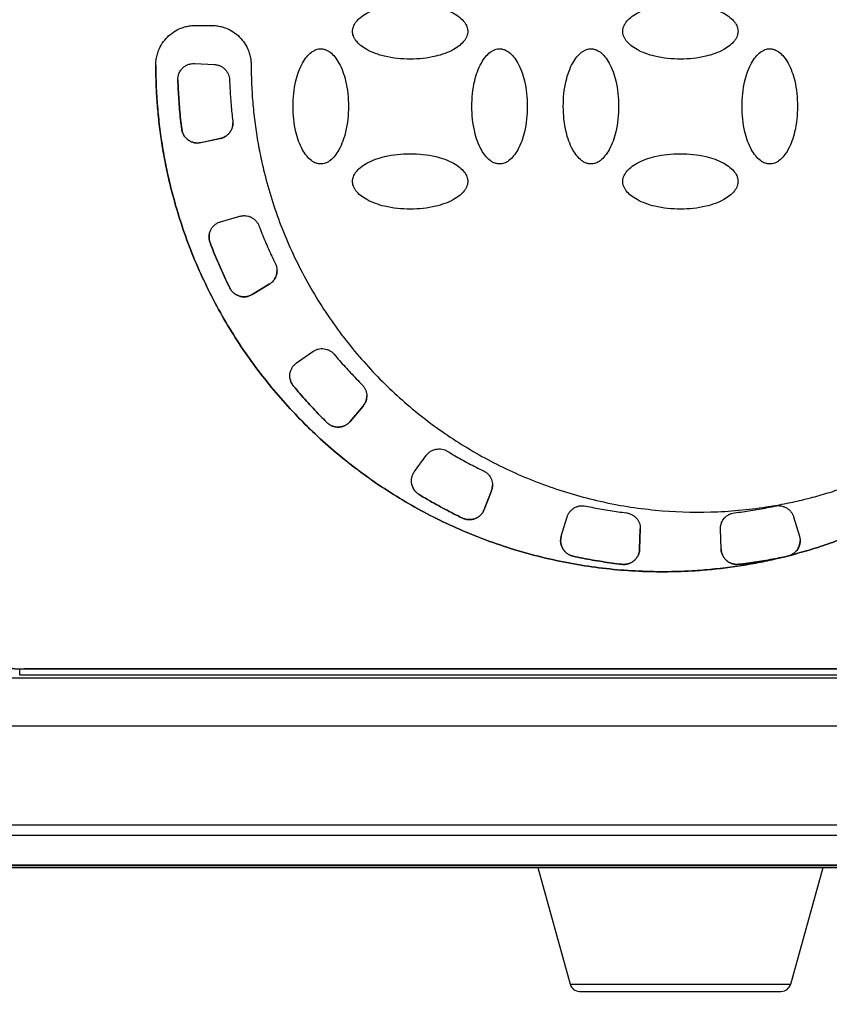
# Model space of a CAD drawing. Units: millimetres. Extents: x 17332 to 19945, y -733 to 1907.
# Drawn here: x 17604 to 17645, y 1098 to 1148 of the extents above; entities that cross this region are included whole.
import ezdxf

# ---------------------------------------------------------------- set-up
doc = ezdxf.new("R2010")
doc.units = ezdxf.units.MM
doc.layers.add('Dimensions', color=1, linetype='Continuous')
doc.styles.get("Standard").update_dxf_attribs({"font": 'arial.ttf'})
doc.dimstyles.get("Standard").update_dxf_attribs({"dimtxt": 0.18, "dimasz": 40, "dimexe": 0.18, "dimexo": 0.0625, "dimgap": 0.09, "dimtad": 0, "dimdec": 0, "dimzin": 0, "dimdsep": 46, "dimtxsty": 'Standard', "dimblk": 'ARCHTICK', "dimcen": 0.09, "dimadec": 0, "dimazin": 0, "dimtfac": 1, "dimtdec": 4, "dimtofl": 0, "dimtmove": 0, "dimatfit": 3, "dimfxl": 1, "dimtolj": 1, "dimtzin": 0, "dimarcsym": 0})

# ---------------------------------------------------------------- blocks, each defined once
blk = doc.blocks.new('_ArchTick')
at = {"color": 0, "linetype": 'ByBlock', "const_width": 0.15}
blk.add_lwpolyline([(-0.5, -0.5), (0.5, 0.5)], dxfattribs=at)
blk = doc.blocks.new('*D517')
at = {"layer": 'Defpoints', "color": 0}
for p in [(17354.074, 1761.539), (17484.71, 1761.539), (18150.173, 901.929)]:
    blk.add_point(p, dxfattribs=at)
at = {"layer": 'Dimensions', "color": 0, "lineweight": -2}
for p, q in [((17484.647, 1761.539), (17353.894, 1761.539)), ((17354.074, 1761.539), (17354.074, 1331.948)), ((17354.074, 901.929), (17354.074, 1287.688)), ((18150.11, 901.929), (17353.894, 901.929))]:
    blk.add_line(p, q, dxfattribs=at)
at = {"layer": 'Dimensions', "color": 0, "lineweight": -2, "xscale": 40, "yscale": 40, "zscale": 40}
for p, rotation in [((17354.074, 1761.539), 90), ((17354.074, 901.929), 270)]:
    blk.add_blockref('_ArchTick', p, dxfattribs=dict(at, rotation=rotation))
at = {"layer": 'Dimensions', "color": 0, "insert": (17354.074, 1309.818), "char_height": 20, "attachment_point": 5, "rotation": 90}
blk.add_mtext('\\A1;860', dxfattribs=at)

msp = doc.modelspace()

# ---------------------------------------------------------------- linework, layer by layer
at = {"color": 7, "linetype": 'Continuous', "lineweight": 25}
for p, q in [((17613.273, 1147.352), (17614.073, 1147.352)), ((17613.225, 1145.432), (17614.228, 1145.379)), ((17612.384, 1144.61), (17612.384, 1144.617)), ((17612.579, 1142.13), (17612.579, 1142.13)), ((17614.52, 1141.658), (17613.539, 1141.449)), ((17613.539, 1141.45), (17614.52, 1141.658)), ((17613.539, 1141.45), (17613.539, 1141.449)), ((17614.52, 1141.658), (17614.52, 1141.658)), ((17614.531, 1137.468), (17615.496, 1137.745)), ((17614.003, 1136.417), (17614.003, 1136.417)), ((17614.995, 1134.136), (17614.995, 1134.136)), ((17616.985, 1134.322), (17616.124, 1133.805)), ((17616.124, 1133.805), (17616.985, 1134.322)), ((17616.985, 1134.322), (17616.985, 1134.322)), ((17616.124, 1133.805), (17616.124, 1133.805)), ((17618.359, 1130.364), (17619.181, 1130.939)), ((17618.202, 1129.198), (17618.202, 1129.198)), ((17621.058, 1127.419), (17621.703, 1128.188)), ((17621.703, 1128.187), (17621.058, 1127.419)), ((17621.703, 1128.188), (17621.703, 1128.187)), ((17619.883, 1127.364), (17619.883, 1127.364)), ((17621.058, 1127.419), (17621.058, 1127.419)), ((17624.291, 1124.893), (17624.881, 1125.705)), ((17624.522, 1123.74), (17624.522, 1123.739)), ((17627.802, 1122.987), (17628.162, 1123.924)), ((17628.162, 1123.923), (17627.802, 1122.987)), ((17628.162, 1123.924), (17628.162, 1123.923)), ((17626.708, 1122.553), (17626.708, 1122.552)), ((17627.802, 1122.987), (17627.802, 1122.987)), ((17631.681, 1121.651), (17631.975, 1122.61)), ((17643.371, 1122.61), (17643.665, 1121.651)), ((17635.657, 1122.022), (17635.621, 1120.991)), ((17635.621, 1120.992), (17635.657, 1122.004)), ((17639.724, 1120.991), (17639.689, 1122.004)), ((17639.689, 1122.004), (17639.689, 1122.004)), ((17639.724, 1120.992), (17639.689, 1122.004)), ((17632.276, 1120.636), (17632.276, 1120.635)), ((17635.621, 1120.992), (17635.621, 1120.991)), ((17639.724, 1120.991), (17639.724, 1120.992)), ((17643.07, 1120.635), (17642.867, 1120.592)), ((17642.867, 1120.592), (17642.867, 1120.592)), ((17643.07, 1120.636), (17643.07, 1120.635)), ((17643.205, 1120.677), (17643.205, 1120.677)), ((17634.729, 1120.225), (17634.729, 1120.225)), ((17640.617, 1120.225), (17640.617, 1120.225)), ((17604.423, 1114.963), (17604.498, 1114.963)), ((17604.423, 1114.963), (17604.423, 1114.952)), ((17604.423, 1114.649), (17604.423, 1114.952)), ((17670.923, 1114.952), (17604.423, 1114.952)), ((17670.923, 1114.649), (17604.423, 1114.649)), ((17670.673, 1114.96), (17604.673, 1114.96)), ((17691.815, 1114.498), (17583.53, 1114.498)), ((17691.815, 1112.071), (17583.53, 1112.071)), ((17743.544, 1107.101), (17568.881, 1107.101)), ((17742.591, 1106.575), (17569.815, 1106.575)), ((17569.593, 1104.972), (17742.753, 1104.972)), ((17742.673, 1105.05), (17569.675, 1105.05)), ((17742.591, 1105.075), (17569.815, 1105.075)), ((17630.494, 1104.972), (17632.121, 1099.095)), ((17643.224, 1099.095), (17644.852, 1104.972))]:
    msp.add_line(p, q, dxfattribs=at)
at = {"color": 8, "linetype": 'Continuous', "lineweight": 25}
msp.add_line((17632.121, 1099.095), (17643.224, 1099.095), dxfattribs=at)
at = {"color": 7, "linetype": 'Continuous', "lineweight": 25}
for centre, radius, start, end in [((17604.423, 1119.947), 4.995, 180.0014, 270.001), ((17632.603, 1099.229), 0.5, 195.4786, 270), ((17642.743, 1099.229), 0.5, 270, 344.5214)]:
    msp.add_arc(centre, radius, start, end, dxfattribs=at)
for points, knots in [([(17621.173, 1147.052), (17621.174, 1147.076), (17621.175, 1147.127), (17621.189, 1147.204), (17621.218, 1147.298), (17621.268, 1147.408), (17621.379, 1147.576), (17621.583, 1147.777), (17622.051, 1148.08), (17622.887, 1148.373), (17624.071, 1148.485), (17625.255, 1148.374), (17626.096, 1148.08), (17626.563, 1147.777), (17626.767, 1147.577), (17626.878, 1147.408), (17626.933, 1147.286), (17626.968, 1147.167), (17626.971, 1147.089), (17626.973, 1147.052)], [0, 0, 0, 0, 0.010645, 0.02185, 0.033778, 0.053216, 0.0738, 0.120894, 0.175806, 0.313623, 0.499099, 0.686601, 0.824332, 0.879113, 0.926265, 0.946749, 0.966254, 0.983809, 1, 1, 1, 1]), ([(17634.773, 1147.052), (17634.774, 1147.076), (17634.775, 1147.127), (17634.789, 1147.204), (17634.818, 1147.298), (17634.868, 1147.408), (17634.979, 1147.576), (17635.183, 1147.777), (17635.651, 1148.08), (17636.487, 1148.373), (17637.671, 1148.485), (17638.855, 1148.374), (17639.696, 1148.08), (17640.163, 1147.777), (17640.367, 1147.577), (17640.478, 1147.408), (17640.533, 1147.286), (17640.568, 1147.167), (17640.571, 1147.089), (17640.573, 1147.052)], [0, 0, 0, 0, 0.010645, 0.02185, 0.033778, 0.053216, 0.0738, 0.120894, 0.175806, 0.313623, 0.499099, 0.686601, 0.824332, 0.879113, 0.926265, 0.946749, 0.966254, 0.983809, 1, 1, 1, 1]), ([(17611.273, 1145.352), (17611.274, 1145.394), (17611.275, 1145.478), (17611.287, 1145.603), (17611.307, 1145.726), (17611.334, 1145.849), (17611.369, 1145.969), (17611.444, 1146.176), (17611.589, 1146.458), (17611.849, 1146.775), (17612.167, 1147.035), (17612.485, 1147.2), (17612.774, 1147.294), (17613.022, 1147.343), (17613.189, 1147.349), (17613.273, 1147.352)], [0, 0, 0, 0, 0.040276, 0.080243, 0.120058, 0.159883, 0.199877, 0.240199, 0.370043, 0.500057, 0.629901, 0.759916, 0.840121, 0.919721, 1, 1, 1, 1]), ([(17614.073, 1147.352), (17614.115, 1147.351), (17614.199, 1147.349), (17614.324, 1147.337), (17614.448, 1147.318), (17614.57, 1147.29), (17614.691, 1147.255), (17614.898, 1147.181), (17615.179, 1147.036), (17615.497, 1146.775), (17615.757, 1146.458), (17615.921, 1146.139), (17616.015, 1145.85), (17616.064, 1145.603), (17616.07, 1145.436), (17616.073, 1145.352)], [0, 0, 0, 0, 0.040276, 0.080243, 0.120058, 0.159883, 0.199877, 0.240199, 0.370043, 0.500057, 0.629901, 0.759916, 0.840121, 0.919721, 1, 1, 1, 1]), ([(17626.973, 1147.052), (17626.972, 1147.027), (17626.971, 1146.976), (17626.956, 1146.899), (17626.928, 1146.805), (17626.878, 1146.695), (17626.767, 1146.527), (17626.563, 1146.326), (17626.095, 1146.023), (17625.259, 1145.73), (17624.075, 1145.618), (17622.891, 1145.729), (17622.05, 1146.023), (17621.583, 1146.326), (17621.379, 1146.527), (17621.268, 1146.695), (17621.213, 1146.817), (17621.178, 1146.936), (17621.175, 1147.014), (17621.173, 1147.052)], [0, 0, 0, 0, 0.0106454, 0.0218504, 0.0337777, 0.0532156, 0.0738, 0.120894, 0.1758058, 0.3136225, 0.4990988, 0.6866013, 0.8243325, 0.8791125, 0.9262654, 0.9467488, 0.966254, 0.9838087, 1, 1, 1, 1]), ([(17640.573, 1147.052), (17640.572, 1147.027), (17640.571, 1146.976), (17640.556, 1146.899), (17640.528, 1146.805), (17640.478, 1146.695), (17640.367, 1146.527), (17640.163, 1146.326), (17639.695, 1146.023), (17638.859, 1145.73), (17637.675, 1145.618), (17636.491, 1145.729), (17635.65, 1146.023), (17635.183, 1146.326), (17634.979, 1146.527), (17634.868, 1146.695), (17634.813, 1146.817), (17634.778, 1146.936), (17634.775, 1147.014), (17634.773, 1147.052)], [0, 0, 0, 0, 0.010645, 0.02185, 0.033778, 0.053216, 0.0738, 0.120894, 0.175806, 0.313623, 0.499099, 0.686601, 0.824332, 0.879113, 0.926265, 0.946749, 0.966254, 0.983809, 1, 1, 1, 1]), ([(17619.573, 1140.376), (17619.548, 1140.376), (17619.498, 1140.378), (17619.421, 1140.392), (17619.326, 1140.421), (17619.217, 1140.471), (17619.048, 1140.582), (17618.847, 1140.786), (17618.544, 1141.253), (17618.252, 1142.09), (17618.14, 1143.274), (17618.25, 1144.458), (17618.545, 1145.299), (17618.847, 1145.766), (17619.048, 1145.969), (17619.217, 1146.081), (17619.338, 1146.136), (17619.457, 1146.17), (17619.535, 1146.174), (17619.573, 1146.176)], [0, 0, 0, 0, 0.010645, 0.02185, 0.033778, 0.053216, 0.0738, 0.120894, 0.175806, 0.313623, 0.499099, 0.686601, 0.824332, 0.879113, 0.926265, 0.946749, 0.966254, 0.983809, 1, 1, 1, 1]), ([(17619.573, 1146.176), (17619.598, 1146.175), (17619.648, 1146.174), (17619.725, 1146.159), (17619.82, 1146.131), (17619.929, 1146.081), (17620.098, 1145.969), (17620.299, 1145.765), (17620.601, 1145.298), (17620.894, 1144.461), (17621.006, 1143.277), (17620.895, 1142.093), (17620.601, 1141.253), (17620.299, 1140.786), (17620.098, 1140.582), (17619.929, 1140.471), (17619.808, 1140.416), (17619.689, 1140.381), (17619.61, 1140.378), (17619.573, 1140.376)], [0, 0, 0, 0, 0.010645, 0.02185, 0.033778, 0.053216, 0.0738, 0.120894, 0.175806, 0.313623, 0.499099, 0.686601, 0.824332, 0.879113, 0.926265, 0.946749, 0.966254, 0.983809, 1, 1, 1, 1]), ([(17628.573, 1140.376), (17628.548, 1140.376), (17628.498, 1140.378), (17628.421, 1140.392), (17628.326, 1140.421), (17628.217, 1140.471), (17628.048, 1140.582), (17627.847, 1140.786), (17627.544, 1141.253), (17627.252, 1142.09), (17627.14, 1143.274), (17627.25, 1144.458), (17627.545, 1145.299), (17627.847, 1145.766), (17628.048, 1145.969), (17628.217, 1146.081), (17628.338, 1146.136), (17628.457, 1146.17), (17628.535, 1146.174), (17628.573, 1146.176)], [0, 0, 0, 0, 0.010645, 0.02185, 0.033778, 0.053216, 0.0738, 0.120894, 0.175806, 0.313623, 0.499099, 0.686601, 0.824332, 0.879113, 0.926265, 0.946749, 0.966254, 0.983809, 1, 1, 1, 1]), ([(17628.573, 1146.176), (17628.598, 1146.175), (17628.648, 1146.174), (17628.725, 1146.159), (17628.82, 1146.131), (17628.929, 1146.081), (17629.098, 1145.969), (17629.299, 1145.765), (17629.601, 1145.298), (17629.894, 1144.461), (17630.006, 1143.277), (17629.895, 1142.093), (17629.601, 1141.253), (17629.299, 1140.786), (17629.098, 1140.582), (17628.929, 1140.471), (17628.808, 1140.416), (17628.689, 1140.381), (17628.61, 1140.378), (17628.573, 1140.376)], [0, 0, 0, 0, 0.0106454, 0.0218504, 0.0337777, 0.0532156, 0.0738, 0.120894, 0.1758058, 0.3136225, 0.4990988, 0.6866013, 0.8243325, 0.8791125, 0.9262654, 0.9467488, 0.966254, 0.9838087, 1, 1, 1, 1]), ([(17633.173, 1140.376), (17633.148, 1140.376), (17633.098, 1140.378), (17633.021, 1140.392), (17632.926, 1140.421), (17632.817, 1140.471), (17632.648, 1140.582), (17632.447, 1140.786), (17632.144, 1141.253), (17631.852, 1142.09), (17631.74, 1143.274), (17631.85, 1144.458), (17632.145, 1145.299), (17632.447, 1145.766), (17632.648, 1145.969), (17632.817, 1146.081), (17632.938, 1146.136), (17633.057, 1146.17), (17633.135, 1146.174), (17633.173, 1146.176)], [0, 0, 0, 0, 0.010645, 0.02185, 0.033778, 0.053216, 0.0738, 0.120894, 0.175806, 0.313623, 0.499099, 0.686601, 0.824332, 0.879113, 0.926265, 0.946749, 0.966254, 0.983809, 1, 1, 1, 1]), ([(17633.173, 1146.176), (17633.198, 1146.175), (17633.248, 1146.174), (17633.325, 1146.159), (17633.42, 1146.131), (17633.529, 1146.081), (17633.698, 1145.969), (17633.899, 1145.765), (17634.201, 1145.298), (17634.494, 1144.461), (17634.606, 1143.277), (17634.495, 1142.093), (17634.201, 1141.253), (17633.899, 1140.786), (17633.698, 1140.582), (17633.529, 1140.471), (17633.408, 1140.416), (17633.289, 1140.381), (17633.21, 1140.378), (17633.173, 1140.376)], [0, 0, 0, 0, 0.010645, 0.02185, 0.033778, 0.053216, 0.0738, 0.120894, 0.175806, 0.313623, 0.499099, 0.686601, 0.824332, 0.879113, 0.926265, 0.946749, 0.966254, 0.983809, 1, 1, 1, 1]), ([(17642.173, 1140.376), (17642.148, 1140.376), (17642.098, 1140.378), (17642.021, 1140.392), (17641.926, 1140.421), (17641.817, 1140.471), (17641.648, 1140.582), (17641.447, 1140.786), (17641.144, 1141.253), (17640.852, 1142.09), (17640.74, 1143.274), (17640.85, 1144.458), (17641.145, 1145.299), (17641.447, 1145.766), (17641.648, 1145.969), (17641.817, 1146.081), (17641.938, 1146.136), (17642.057, 1146.17), (17642.135, 1146.174), (17642.173, 1146.176)], [0, 0, 0, 0, 0.010645, 0.02185, 0.033778, 0.053216, 0.0738, 0.120894, 0.175806, 0.313623, 0.499099, 0.686601, 0.824332, 0.879113, 0.926265, 0.946749, 0.966254, 0.983809, 1, 1, 1, 1]), ([(17642.173, 1146.176), (17642.198, 1146.175), (17642.248, 1146.174), (17642.325, 1146.159), (17642.42, 1146.131), (17642.529, 1146.081), (17642.698, 1145.969), (17642.899, 1145.765), (17643.201, 1145.298), (17643.494, 1144.461), (17643.606, 1143.277), (17643.495, 1142.093), (17643.201, 1141.253), (17642.899, 1140.786), (17642.698, 1140.582), (17642.529, 1140.471), (17642.408, 1140.416), (17642.289, 1140.381), (17642.21, 1140.378), (17642.173, 1140.376)], [0, 0, 0, 0, 0.010645, 0.02185, 0.033778, 0.053216, 0.0738, 0.120894, 0.175806, 0.313623, 0.499099, 0.686601, 0.824332, 0.879113, 0.926265, 0.946749, 0.966254, 0.983809, 1, 1, 1, 1]), ([(17642.867, 1120.592), (17642.699, 1120.551), (17642.362, 1120.47), (17641.855, 1120.362), (17641.346, 1120.264), (17640.836, 1120.176), (17640.324, 1120.099), (17639.811, 1120.032), (17639.297, 1119.976), (17638.781, 1119.93), (17638.264, 1119.894), (17637.745, 1119.869), (17636.425, 1119.833), (17634.298, 1119.916), (17631.403, 1120.368), (17628.578, 1121.145), (17625.884, 1122.234), (17623.352, 1123.606), (17621.011, 1125.24), (17618.865, 1127.123), (17616.927, 1129.254), (17615.226, 1131.609), (17613.795, 1134.166), (17612.664, 1136.87), (17612.036, 1139.053), (17611.708, 1140.628), (17611.549, 1141.565), (17611.426, 1142.506), (17611.338, 1143.451), (17611.283, 1144.4), (17611.276, 1145.034), (17611.273, 1145.352)], [0, 0, 0, 0, 0.011254, 0.022488, 0.033706, 0.044912, 0.056111, 0.067308, 0.078508, 0.089715, 0.100934, 0.112169, 0.123425, 0.186723, 0.250032, 0.31333, 0.37664, 0.438315, 0.500002, 0.561678, 0.623365, 0.686663, 0.749973, 0.813271, 0.87658, 0.897196, 0.917756, 0.938287, 0.958819, 0.979381, 1, 1, 1, 1]), ([(17611.273, 1145.352), (17611.274, 1145.179), (17611.276, 1144.833), (17611.292, 1144.314), (17611.318, 1143.796), (17611.355, 1143.28), (17611.402, 1142.765), (17611.46, 1142.251), (17611.528, 1141.738), (17611.607, 1141.226), (17611.696, 1140.715), (17611.796, 1140.206), (17612.076, 1138.915), (17612.664, 1136.87), (17613.795, 1134.167), (17615.226, 1131.609), (17616.927, 1129.254), (17618.865, 1127.124), (17621.011, 1125.241), (17623.352, 1123.607), (17625.884, 1122.235), (17628.578, 1121.145), (17631.403, 1120.368), (17634.298, 1119.916), (17636.569, 1119.827), (17638.177, 1119.886), (17639.125, 1119.955), (17640.068, 1120.06), (17641.006, 1120.201), (17641.941, 1120.374), (17642.558, 1120.519), (17642.867, 1120.592)], [0, 0, 0, 0, 0.011254, 0.022488, 0.033706, 0.044912, 0.056111, 0.067308, 0.078508, 0.089715, 0.100934, 0.112169, 0.123425, 0.186723, 0.250032, 0.31333, 0.37664, 0.438315, 0.500002, 0.561678, 0.623365, 0.686663, 0.749973, 0.813271, 0.87658, 0.897196, 0.917756, 0.938287, 0.958819, 0.979381, 1, 1, 1, 1]), ([(17612.384, 1144.617), (17612.384, 1144.648), (17612.386, 1144.707), (17612.399, 1144.794), (17612.429, 1144.912), (17612.495, 1145.057), (17612.612, 1145.202), (17612.749, 1145.311), (17612.897, 1145.385), (17613.058, 1145.431), (17613.169, 1145.431), (17613.225, 1145.432)], [0, 0, 0, 0, 0.069656, 0.136012, 0.199769, 0.347694, 0.497, 0.620582, 0.746219, 0.87253, 1, 1, 1, 1]), ([(17614.227, 1145.379), (17614.251, 1145.377), (17614.299, 1145.374), (17614.369, 1145.36), (17614.438, 1145.34), (17614.531, 1145.305), (17614.642, 1145.244), (17614.76, 1145.144), (17614.858, 1145.024), (17614.928, 1144.89), (17614.973, 1144.75), (17614.981, 1144.654), (17614.985, 1144.607)], [0, 0, 0, 0, 0.060478, 0.120525, 0.180629, 0.241277, 0.370475, 0.500117, 0.629315, 0.758957, 0.879366, 1, 1, 1, 1]), ([(17616.073, 1145.352), (17616.074, 1145.186), (17616.076, 1144.855), (17616.093, 1144.36), (17616.12, 1143.866), (17616.158, 1143.373), (17616.206, 1142.882), (17616.266, 1142.392), (17616.336, 1141.903), (17616.418, 1141.415), (17616.51, 1140.929), (17616.613, 1140.444), (17616.902, 1139.213), (17617.513, 1137.265), (17618.684, 1134.709), (17620.161, 1132.316), (17621.909, 1130.151), (17623.886, 1128.233), (17626.06, 1126.587), (17628.415, 1125.213), (17630.946, 1124.125), (17633.617, 1123.344), (17636.394, 1122.9), (17639.204, 1122.801), (17641.374, 1123), (17642.891, 1123.264), (17643.778, 1123.456), (17644.655, 1123.683), (17645.522, 1123.946), (17646.38, 1124.242), (17646.942, 1124.468), (17647.223, 1124.582)], [0, 0, 0, 0, 0.011235, 0.022445, 0.033637, 0.044815, 0.055985, 0.067152, 0.078323, 0.089502, 0.100694, 0.111906, 0.123143, 0.186584, 0.250038, 0.313479, 0.376933, 0.438462, 0.500003, 0.561532, 0.623073, 0.686515, 0.749968, 0.81341, 0.876863, 0.89744, 0.917951, 0.938429, 0.958907, 0.97942, 1, 1, 1, 1]), ([(17612.579, 1142.13), (17612.559, 1142.295), (17612.518, 1142.625), (17612.47, 1143.122), (17612.431, 1143.62), (17612.401, 1144.118), (17612.39, 1144.451), (17612.384, 1144.617)], [0, 0, 0, 0, 0.200078, 0.400039, 0.599961, 0.799922, 1, 1, 1, 1]), ([(17612.384, 1144.61), (17612.39, 1144.444), (17612.401, 1144.112), (17612.431, 1143.615), (17612.47, 1143.12), (17612.518, 1142.624), (17612.559, 1142.295), (17612.579, 1142.13)], [0, 0, 0, 0, 0.200077, 0.400039, 0.599961, 0.799923, 1, 1, 1, 1]), ([(17614.985, 1144.607), (17614.99, 1144.468), (17615.001, 1144.192), (17615.026, 1143.778), (17615.059, 1143.364), (17615.099, 1142.951), (17615.131, 1142.677), (17615.148, 1142.539)], [0, 0, 0, 0, 0.200067, 0.400033, 0.599967, 0.799933, 1, 1, 1, 1]), ([(17614.52, 1141.658), (17614.549, 1141.665), (17614.606, 1141.679), (17614.688, 1141.712), (17614.781, 1141.761), (17614.881, 1141.833), (17614.979, 1141.935), (17615.058, 1142.051), (17615.113, 1142.177), (17615.148, 1142.309), (17615.152, 1142.397), (17615.154, 1142.441)], [0, 0, 0, 0, 0.080951, 0.161514, 0.242676, 0.371134, 0.500073, 0.628532, 0.757471, 0.878618, 1, 1, 1, 1]), ([(17615.154, 1142.44), (17615.153, 1142.411), (17615.151, 1142.352), (17615.136, 1142.265), (17615.108, 1142.164), (17615.058, 1142.051), (17614.979, 1141.934), (17614.881, 1141.833), (17614.769, 1141.752), (17614.648, 1141.691), (17614.563, 1141.669), (17614.52, 1141.658)], [0, 0, 0, 0, 0.080951, 0.161514, 0.242676, 0.371134, 0.500073, 0.628532, 0.757471, 0.878618, 1, 1, 1, 1]), ([(17613.539, 1141.449), (17613.512, 1141.444), (17613.457, 1141.434), (17613.375, 1141.43), (17613.292, 1141.434), (17613.183, 1141.451), (17613.051, 1141.492), (17612.907, 1141.574), (17612.781, 1141.684), (17612.682, 1141.817), (17612.61, 1141.967), (17612.589, 1142.075), (17612.579, 1142.13)], [0, 0, 0, 0, 0.062824, 0.125022, 0.187272, 0.250246, 0.375006, 0.500163, 0.624923, 0.750079, 0.874939, 1, 1, 1, 1]), ([(17612.579, 1142.13), (17612.583, 1142.103), (17612.592, 1142.048), (17612.615, 1141.969), (17612.646, 1141.893), (17612.698, 1141.795), (17612.781, 1141.684), (17612.906, 1141.575), (17613.051, 1141.493), (17613.209, 1141.444), (17613.375, 1141.425), (17613.484, 1141.441), (17613.539, 1141.45)], [0, 0, 0, 0, 0.062824, 0.125022, 0.187272, 0.250246, 0.375006, 0.500163, 0.624923, 0.750079, 0.874939, 1, 1, 1, 1]), ([(17621.173, 1139.5), (17621.174, 1139.525), (17621.175, 1139.575), (17621.189, 1139.652), (17621.218, 1139.746), (17621.268, 1139.856), (17621.379, 1140.025), (17621.583, 1140.226), (17622.051, 1140.528), (17622.887, 1140.821), (17624.071, 1140.933), (17625.255, 1140.822), (17626.096, 1140.528), (17626.563, 1140.226), (17626.767, 1140.025), (17626.878, 1139.856), (17626.933, 1139.735), (17626.968, 1139.616), (17626.971, 1139.537), (17626.973, 1139.5)], [0, 0, 0, 0, 0.010645, 0.02185, 0.033778, 0.053216, 0.0738, 0.120894, 0.175806, 0.313623, 0.499099, 0.686601, 0.824332, 0.879113, 0.926265, 0.946749, 0.966254, 0.983809, 1, 1, 1, 1]), ([(17634.773, 1139.5), (17634.774, 1139.525), (17634.775, 1139.575), (17634.789, 1139.652), (17634.818, 1139.746), (17634.868, 1139.856), (17634.979, 1140.025), (17635.183, 1140.226), (17635.651, 1140.528), (17636.487, 1140.821), (17637.671, 1140.933), (17638.855, 1140.822), (17639.696, 1140.528), (17640.163, 1140.226), (17640.367, 1140.025), (17640.478, 1139.856), (17640.533, 1139.735), (17640.568, 1139.616), (17640.571, 1139.537), (17640.573, 1139.5)], [0, 0, 0, 0, 0.010645, 0.02185, 0.033778, 0.053216, 0.0738, 0.120894, 0.175806, 0.313623, 0.499099, 0.686601, 0.824332, 0.879113, 0.926265, 0.946749, 0.966254, 0.983809, 1, 1, 1, 1]), ([(17626.973, 1139.5), (17626.972, 1139.475), (17626.971, 1139.425), (17626.956, 1139.348), (17626.928, 1139.253), (17626.878, 1139.144), (17626.767, 1138.975), (17626.563, 1138.774), (17626.095, 1138.471), (17625.259, 1138.179), (17624.075, 1138.067), (17622.891, 1138.177), (17622.05, 1138.472), (17621.583, 1138.774), (17621.379, 1138.975), (17621.268, 1139.144), (17621.213, 1139.265), (17621.178, 1139.384), (17621.175, 1139.462), (17621.173, 1139.5)], [0, 0, 0, 0, 0.010645, 0.02185, 0.033778, 0.053216, 0.0738, 0.120894, 0.175806, 0.313623, 0.499099, 0.686601, 0.824332, 0.879113, 0.926265, 0.946749, 0.966254, 0.983809, 1, 1, 1, 1]), ([(17640.573, 1139.5), (17640.572, 1139.475), (17640.571, 1139.425), (17640.556, 1139.348), (17640.528, 1139.253), (17640.478, 1139.144), (17640.367, 1138.975), (17640.163, 1138.774), (17639.695, 1138.471), (17638.859, 1138.179), (17637.675, 1138.067), (17636.491, 1138.177), (17635.65, 1138.472), (17635.183, 1138.774), (17634.979, 1138.975), (17634.868, 1139.144), (17634.813, 1139.265), (17634.778, 1139.384), (17634.775, 1139.462), (17634.773, 1139.5)], [0, 0, 0, 0, 0.010645, 0.02185, 0.033778, 0.053216, 0.0738, 0.120894, 0.175806, 0.313623, 0.499099, 0.686601, 0.824332, 0.879113, 0.926265, 0.946749, 0.966254, 0.983809, 1, 1, 1, 1]), ([(17614.003, 1136.417), (17613.994, 1136.443), (17613.976, 1136.495), (17613.96, 1136.576), (17613.951, 1136.658), (17613.952, 1136.768), (17613.973, 1136.905), (17614.032, 1137.06), (17614.121, 1137.201), (17614.238, 1137.319), (17614.375, 1137.413), (17614.479, 1137.45), (17614.531, 1137.468)], [0, 0, 0, 0, 0.0628237, 0.1250222, 0.1872715, 0.2502463, 0.3750065, 0.5001629, 0.6249229, 0.7500791, 0.8749385, 1, 1, 1, 1]), ([(17615.496, 1137.745), (17615.519, 1137.751), (17615.565, 1137.763), (17615.636, 1137.773), (17615.708, 1137.777), (17615.807, 1137.773), (17615.932, 1137.752), (17616.076, 1137.696), (17616.208, 1137.614), (17616.317, 1137.51), (17616.406, 1137.392), (17616.445, 1137.305), (17616.464, 1137.261)], [0, 0, 0, 0, 0.060478, 0.120525, 0.180629, 0.241277, 0.370475, 0.500117, 0.629315, 0.758957, 0.879366, 1, 1, 1, 1]), ([(17616.464, 1137.261), (17616.514, 1137.132), (17616.614, 1136.874), (17616.773, 1136.491), (17616.938, 1136.11), (17617.11, 1135.733), (17617.231, 1135.484), (17617.291, 1135.359)], [0, 0, 0, 0, 0.200067, 0.400033, 0.599967, 0.799933, 1, 1, 1, 1]), ([(17613.974, 1136.874), (17613.965, 1136.83), (17613.946, 1136.732), (17613.955, 1136.575), (17613.987, 1136.47), (17614.003, 1136.417)], [0, 0, 0, 0, 0.288661, 0.644343, 1, 1, 1, 1]), ([(17614.995, 1134.136), (17614.923, 1134.285), (17614.777, 1134.583), (17614.57, 1135.036), (17614.372, 1135.492), (17614.182, 1135.952), (17614.063, 1136.262), (17614.003, 1136.417)], [0, 0, 0, 0, 0.200077, 0.400039, 0.599961, 0.799923, 1, 1, 1, 1]), ([(17614.003, 1136.417), (17614.063, 1136.262), (17614.182, 1135.952), (17614.372, 1135.492), (17614.57, 1135.036), (17614.777, 1134.584), (17614.923, 1134.285), (17614.995, 1134.136)], [0, 0, 0, 0, 0.200077, 0.400039, 0.599961, 0.799923, 1, 1, 1, 1]), ([(17616.985, 1134.322), (17617.008, 1134.337), (17617.054, 1134.367), (17617.117, 1134.419), (17617.174, 1134.478), (17617.225, 1134.543), (17617.292, 1134.647), (17617.358, 1134.801), (17617.368, 1134.939), (17617.373, 1135.008)], [0, 0, 0, 0, 0.100702, 0.200031, 0.299061, 0.398874, 0.500526, 0.749519, 1, 1, 1, 1]), ([(17617.373, 1135.007), (17617.372, 1134.98), (17617.37, 1134.925), (17617.357, 1134.844), (17617.337, 1134.764), (17617.307, 1134.687), (17617.252, 1134.577), (17617.154, 1134.44), (17617.041, 1134.361), (17616.985, 1134.322)], [0, 0, 0, 0, 0.1007015, 0.2000312, 0.2990614, 0.3988739, 0.5005257, 0.7495188, 1, 1, 1, 1]), ([(17617.291, 1135.359), (17617.303, 1135.332), (17617.329, 1135.276), (17617.354, 1135.188), (17617.37, 1135.099), (17617.372, 1135.038), (17617.373, 1135.007)], [0, 0, 0, 0, 0.251654, 0.5, 0.748346, 1, 1, 1, 1]), ([(17616.124, 1133.805), (17616.1, 1133.791), (17616.052, 1133.764), (17615.976, 1133.733), (17615.896, 1133.71), (17615.788, 1133.691), (17615.649, 1133.687), (17615.486, 1133.717), (17615.332, 1133.78), (17615.195, 1133.874), (17615.077, 1133.992), (17615.023, 1134.088), (17614.995, 1134.136)], [0, 0, 0, 0, 0.062824, 0.125022, 0.187272, 0.250246, 0.375006, 0.500163, 0.624923, 0.750079, 0.874939, 1, 1, 1, 1]), ([(17614.995, 1134.136), (17615.008, 1134.112), (17615.034, 1134.063), (17615.082, 1133.996), (17615.136, 1133.934), (17615.217, 1133.859), (17615.332, 1133.78), (17615.486, 1133.718), (17615.649, 1133.687), (17615.815, 1133.692), (17615.978, 1133.728), (17616.075, 1133.78), (17616.124, 1133.805)], [0, 0, 0, 0, 0.062824, 0.125022, 0.187272, 0.250246, 0.375006, 0.500163, 0.624923, 0.750079, 0.874939, 1, 1, 1, 1]), ([(17619.181, 1130.939), (17619.201, 1130.953), (17619.241, 1130.979), (17619.305, 1131.012), (17619.371, 1131.039), (17619.466, 1131.068), (17619.591, 1131.088), (17619.746, 1131.082), (17619.896, 1131.047), (17620.034, 1130.985), (17620.156, 1130.902), (17620.221, 1130.832), (17620.254, 1130.797)], [0, 0, 0, 0, 0.060478, 0.120525, 0.180629, 0.241277, 0.370475, 0.500117, 0.629315, 0.758957, 0.879366, 1, 1, 1, 1]), ([(17620.254, 1130.797), (17620.343, 1130.691), (17620.522, 1130.48), (17620.796, 1130.169), (17621.077, 1129.864), (17621.362, 1129.563), (17621.557, 1129.366), (17621.655, 1129.268)], [0, 0, 0, 0, 0.200067, 0.400033, 0.599967, 0.799933, 1, 1, 1, 1]), ([(17618.202, 1129.198), (17618.185, 1129.22), (17618.151, 1129.263), (17618.109, 1129.334), (17618.074, 1129.409), (17618.039, 1129.513), (17618.014, 1129.65), (17618.02, 1129.816), (17618.058, 1129.978), (17618.13, 1130.127), (17618.229, 1130.261), (17618.316, 1130.33), (17618.359, 1130.364)], [0, 0, 0, 0, 0.062824, 0.125022, 0.187272, 0.250246, 0.375006, 0.500163, 0.624923, 0.750079, 0.874939, 1, 1, 1, 1]), ([(17618.041, 1129.535), (17618.043, 1129.519), (17618.054, 1129.449), (17618.106, 1129.332), (17618.17, 1129.243), (17618.202, 1129.198)], [0, 0, 0, 0, 0.12567, 0.562851, 1, 1, 1, 1]), ([(17619.883, 1127.364), (17619.765, 1127.481), (17619.531, 1127.716), (17619.188, 1128.077), (17618.852, 1128.443), (17618.522, 1128.817), (17618.309, 1129.071), (17618.202, 1129.198)], [0, 0, 0, 0, 0.200077, 0.400039, 0.599961, 0.799923, 1, 1, 1, 1]), ([(17618.202, 1129.198), (17618.309, 1129.071), (17618.522, 1128.817), (17618.852, 1128.444), (17619.188, 1128.077), (17619.531, 1127.716), (17619.765, 1127.482), (17619.883, 1127.364)], [0, 0, 0, 0, 0.2000774, 0.4000387, 0.5999613, 0.7999226, 1, 1, 1, 1]), ([(17621.655, 1129.268), (17621.673, 1129.249), (17621.709, 1129.211), (17621.755, 1129.148), (17621.796, 1129.08), (17621.841, 1128.986), (17621.882, 1128.859), (17621.887, 1128.754), (17621.89, 1128.702)], [0, 0, 0, 0, 0.125125, 0.249401, 0.374047, 0.500272, 0.749407, 1, 1, 1, 1]), ([(17621.89, 1128.702), (17621.889, 1128.671), (17621.887, 1128.609), (17621.87, 1128.517), (17621.839, 1128.413), (17621.788, 1128.299), (17621.731, 1128.225), (17621.703, 1128.187)], [0, 0, 0, 0, 0.166444, 0.332409, 0.500152, 0.749352, 1, 1, 1, 1]), ([(17621.703, 1128.188), (17621.722, 1128.212), (17621.76, 1128.261), (17621.806, 1128.342), (17621.849, 1128.442), (17621.883, 1128.562), (17621.888, 1128.655), (17621.89, 1128.702)], [0, 0, 0, 0, 0.166444, 0.332409, 0.500152, 0.749352, 1, 1, 1, 1]), ([(17621.058, 1127.419), (17621.04, 1127.398), (17621.003, 1127.357), (17620.94, 1127.303), (17620.873, 1127.255), (17620.777, 1127.201), (17620.647, 1127.152), (17620.483, 1127.128), (17620.317, 1127.137), (17620.157, 1127.181), (17620.007, 1127.255), (17619.924, 1127.328), (17619.883, 1127.364)], [0, 0, 0, 0, 0.062824, 0.125022, 0.187272, 0.250246, 0.375006, 0.500163, 0.624923, 0.750079, 0.874939, 1, 1, 1, 1]), ([(17619.883, 1127.364), (17619.903, 1127.346), (17619.943, 1127.308), (17620.01, 1127.26), (17620.082, 1127.219), (17620.183, 1127.174), (17620.317, 1127.138), (17620.482, 1127.129), (17620.647, 1127.153), (17620.802, 1127.212), (17620.944, 1127.298), (17621.02, 1127.379), (17621.058, 1127.419)], [0, 0, 0, 0, 0.0628237, 0.1250222, 0.1872715, 0.2502463, 0.3750065, 0.5001629, 0.6249229, 0.7500791, 0.8749385, 1, 1, 1, 1]), ([(17624.881, 1125.705), (17624.895, 1125.724), (17624.925, 1125.761), (17624.974, 1125.813), (17625.028, 1125.86), (17625.108, 1125.918), (17625.22, 1125.978), (17625.368, 1126.023), (17625.522, 1126.04), (17625.672, 1126.025), (17625.815, 1125.987), (17625.899, 1125.942), (17625.942, 1125.919)], [0, 0, 0, 0, 0.060478, 0.120525, 0.180629, 0.241277, 0.370475, 0.500117, 0.629315, 0.758957, 0.879366, 1, 1, 1, 1]), ([(17625.942, 1125.919), (17626.06, 1125.848), (17626.298, 1125.707), (17626.659, 1125.502), (17627.024, 1125.304), (17627.392, 1125.113), (17627.64, 1124.991), (17627.764, 1124.93)], [0, 0, 0, 0, 0.200067, 0.400033, 0.599967, 0.799933, 1, 1, 1, 1]), ([(17624.522, 1123.739), (17624.499, 1123.754), (17624.453, 1123.784), (17624.39, 1123.838), (17624.333, 1123.897), (17624.265, 1123.984), (17624.197, 1124.105), (17624.149, 1124.264), (17624.132, 1124.429), (17624.152, 1124.594), (17624.202, 1124.753), (17624.261, 1124.846), (17624.291, 1124.893)], [0, 0, 0, 0, 0.062824, 0.125022, 0.187272, 0.250246, 0.375006, 0.500163, 0.624923, 0.750079, 0.874939, 1, 1, 1, 1]), ([(17627.764, 1124.93), (17627.791, 1124.916), (17627.844, 1124.888), (17627.917, 1124.836), (17627.983, 1124.776), (17628.042, 1124.709), (17628.105, 1124.619), (17628.164, 1124.504), (17628.207, 1124.359), (17628.212, 1124.26), (17628.215, 1124.21)], [0, 0, 0, 0, 0.101234, 0.200593, 0.299349, 0.398801, 0.500218, 0.667684, 0.832279, 1, 1, 1, 1]), ([(17624.16, 1124.246), (17624.172, 1124.199), (17624.199, 1124.099), (17624.279, 1123.961), (17624.386, 1123.834), (17624.477, 1123.771), (17624.522, 1123.74)], [0, 0, 0, 0, 0.226082, 0.484046, 0.742023, 1, 1, 1, 1]), ([(17628.215, 1124.21), (17628.214, 1124.185), (17628.213, 1124.137), (17628.202, 1124.064), (17628.186, 1123.993), (17628.17, 1123.946), (17628.162, 1123.923)], [0, 0, 0, 0, 0.251062, 0.5, 0.748938, 1, 1, 1, 1]), ([(17628.162, 1123.924), (17628.17, 1123.947), (17628.186, 1123.993), (17628.202, 1124.064), (17628.213, 1124.137), (17628.214, 1124.186), (17628.215, 1124.21)], [0, 0, 0, 0, 0.2510621, 0.5, 0.7489379, 1, 1, 1, 1]), ([(17624.522, 1123.74), (17624.665, 1123.654), (17624.949, 1123.483), (17625.382, 1123.238), (17625.819, 1123), (17626.261, 1122.771), (17626.559, 1122.625), (17626.708, 1122.553)], [0, 0, 0, 0, 0.200077, 0.400039, 0.599961, 0.799923, 1, 1, 1, 1]), ([(17626.708, 1122.552), (17626.559, 1122.625), (17626.261, 1122.771), (17625.819, 1123), (17625.382, 1123.237), (17624.949, 1123.483), (17624.665, 1123.654), (17624.522, 1123.739)], [0, 0, 0, 0, 0.200077, 0.400039, 0.599961, 0.799923, 1, 1, 1, 1]), ([(17631.975, 1122.61), (17631.982, 1122.633), (17631.997, 1122.678), (17632.028, 1122.743), (17632.063, 1122.806), (17632.12, 1122.887), (17632.207, 1122.98), (17632.332, 1123.07), (17632.472, 1123.136), (17632.619, 1123.172), (17632.766, 1123.182), (17632.86, 1123.166), (17632.908, 1123.159)], [0, 0, 0, 0, 0.060478, 0.120525, 0.180629, 0.241277, 0.370475, 0.500117, 0.629315, 0.758957, 0.879366, 1, 1, 1, 1]), ([(17632.908, 1123.159), (17633.043, 1123.13), (17633.314, 1123.074), (17633.722, 1122.998), (17634.131, 1122.93), (17634.541, 1122.868), (17634.816, 1122.834), (17634.953, 1122.816)], [0, 0, 0, 0, 0.200067, 0.400033, 0.599967, 0.799933, 1, 1, 1, 1]), ([(17640.393, 1122.816), (17640.532, 1122.834), (17640.809, 1122.869), (17641.223, 1122.931), (17641.636, 1123), (17642.048, 1123.077), (17642.321, 1123.134), (17642.458, 1123.163)], [0, 0, 0, 0, 0.200068, 0.400034, 0.599966, 0.799932, 1, 1, 1, 1]), ([(17642.458, 1123.163), (17642.479, 1123.168), (17642.522, 1123.178), (17642.591, 1123.182), (17642.665, 1123.178), (17642.765, 1123.162), (17642.885, 1123.129), (17643.018, 1123.068), (17643.136, 1122.983), (17643.237, 1122.875), (17643.32, 1122.751), (17643.354, 1122.657), (17643.371, 1122.61)], [0, 0, 0, 0, 0.054978, 0.113496, 0.176523, 0.244835, 0.374269, 0.495196, 0.618729, 0.745745, 0.872534, 1, 1, 1, 1]), ([(17627.802, 1122.987), (17627.791, 1122.961), (17627.77, 1122.91), (17627.729, 1122.839), (17627.68, 1122.772), (17627.607, 1122.69), (17627.5, 1122.601), (17627.353, 1122.525), (17627.193, 1122.479), (17627.027, 1122.469), (17626.862, 1122.489), (17626.759, 1122.531), (17626.708, 1122.552)], [0, 0, 0, 0, 0.0628237, 0.1250222, 0.1872715, 0.2502463, 0.3750065, 0.5001629, 0.6249229, 0.7500791, 0.8749385, 1, 1, 1, 1]), ([(17626.708, 1122.553), (17626.734, 1122.541), (17626.784, 1122.519), (17626.863, 1122.496), (17626.944, 1122.48), (17627.054, 1122.47), (17627.193, 1122.479), (17627.352, 1122.525), (17627.5, 1122.601), (17627.627, 1122.707), (17627.734, 1122.836), (17627.779, 1122.937), (17627.802, 1122.987)], [0, 0, 0, 0, 0.062824, 0.125022, 0.187272, 0.250246, 0.375006, 0.500163, 0.624923, 0.750079, 0.874939, 1, 1, 1, 1]), ([(17634.953, 1122.816), (17634.984, 1122.812), (17635.045, 1122.802), (17635.135, 1122.774), (17635.238, 1122.729), (17635.349, 1122.659), (17635.459, 1122.556), (17635.548, 1122.435), (17635.611, 1122.301), (17635.65, 1122.162), (17635.655, 1122.069), (17635.657, 1122.022)], [0, 0, 0, 0, 0.080631, 0.160811, 0.24165, 0.370637, 0.500082, 0.629069, 0.758514, 0.87914, 1, 1, 1, 1]), ([(17639.689, 1122.004), (17639.69, 1122.033), (17639.691, 1122.09), (17639.703, 1122.173), (17639.721, 1122.252), (17639.753, 1122.342), (17639.804, 1122.442), (17639.882, 1122.55), (17639.983, 1122.649), (17640.107, 1122.73), (17640.245, 1122.791), (17640.344, 1122.808), (17640.393, 1122.816)], [0, 0, 0, 0, 0.074074, 0.14512, 0.21379, 0.280803, 0.388628, 0.496085, 0.620165, 0.746194, 0.87267, 1, 1, 1, 1]), ([(17643.205, 1120.677), (17643.373, 1120.722), (17643.71, 1120.812), (17644.211, 1120.96), (17644.709, 1121.117), (17645.203, 1121.284), (17645.693, 1121.462), (17646.179, 1121.649), (17646.662, 1121.846), (17647.141, 1122.054), (17647.616, 1122.271), (17647.929, 1122.423), (17648.086, 1122.5)], [0, 0, 0, 0, 0.100252, 0.200336, 0.300294, 0.400168, 0.5, 0.599832, 0.699706, 0.799664, 0.899748, 1, 1, 1, 1]), ([(17648.086, 1122.499), (17647.929, 1122.423), (17647.616, 1122.27), (17647.141, 1122.053), (17646.662, 1121.846), (17646.179, 1121.648), (17645.693, 1121.461), (17645.203, 1121.284), (17644.709, 1121.117), (17644.211, 1120.96), (17643.71, 1120.812), (17643.373, 1120.722), (17643.205, 1120.677)], [0, 0, 0, 0, 0.100252, 0.200336, 0.300294, 0.400168, 0.5, 0.599832, 0.699706, 0.799664, 0.899748, 1, 1, 1, 1]), ([(17632.276, 1120.635), (17632.249, 1120.642), (17632.195, 1120.655), (17632.118, 1120.686), (17632.045, 1120.723), (17631.953, 1120.783), (17631.849, 1120.876), (17631.751, 1121.01), (17631.682, 1121.161), (17631.647, 1121.323), (17631.642, 1121.49), (17631.668, 1121.597), (17631.681, 1121.651)], [0, 0, 0, 0, 0.062824, 0.125022, 0.187272, 0.250246, 0.375006, 0.500163, 0.624923, 0.750079, 0.874939, 1, 1, 1, 1]), ([(17631.681, 1121.651), (17631.674, 1121.625), (17631.659, 1121.571), (17631.648, 1121.49), (17631.645, 1121.407), (17631.652, 1121.297), (17631.682, 1121.162), (17631.751, 1121.011), (17631.849, 1120.876), (17631.973, 1120.766), (17632.116, 1120.68), (17632.222, 1120.651), (17632.276, 1120.636)], [0, 0, 0, 0, 0.062824, 0.125022, 0.187272, 0.250246, 0.375006, 0.500163, 0.624923, 0.750079, 0.874939, 1, 1, 1, 1]), ([(17643.665, 1121.651), (17643.672, 1121.625), (17643.686, 1121.575), (17643.697, 1121.496), (17643.699, 1121.443), (17643.7, 1121.417)], [0, 0, 0, 0, 0.333882, 0.666118, 1, 1, 1, 1]), ([(17643.07, 1120.636), (17643.099, 1120.643), (17643.155, 1120.657), (17643.237, 1120.69), (17643.329, 1120.739), (17643.429, 1120.812), (17643.526, 1120.913), (17643.604, 1121.029), (17643.659, 1121.155), (17643.693, 1121.286), (17643.698, 1121.373), (17643.7, 1121.417)], [0, 0, 0, 0, 0.08097, 0.161556, 0.242737, 0.371163, 0.500073, 0.628499, 0.757409, 0.878586, 1, 1, 1, 1]), ([(17643.7, 1121.417), (17643.699, 1121.385), (17643.697, 1121.322), (17643.68, 1121.229), (17643.653, 1121.139), (17643.614, 1121.053), (17643.562, 1120.964), (17643.492, 1120.875), (17643.405, 1120.794), (17643.309, 1120.726), (17643.24, 1120.694), (17643.205, 1120.677)], [0, 0, 0, 0, 0.101373, 0.200653, 0.299257, 0.398633, 0.500194, 0.627629, 0.75564, 0.877678, 1, 1, 1, 1]), ([(17632.276, 1120.636), (17632.438, 1120.601), (17632.763, 1120.532), (17633.252, 1120.441), (17633.743, 1120.359), (17634.235, 1120.286), (17634.564, 1120.246), (17634.729, 1120.225)], [0, 0, 0, 0, 0.200077, 0.400039, 0.599961, 0.799923, 1, 1, 1, 1]), ([(17634.729, 1120.225), (17634.564, 1120.245), (17634.235, 1120.286), (17633.743, 1120.359), (17633.252, 1120.441), (17632.763, 1120.532), (17632.438, 1120.601), (17632.276, 1120.635)], [0, 0, 0, 0, 0.200077, 0.400039, 0.599961, 0.799923, 1, 1, 1, 1]), ([(17634.729, 1120.225), (17634.756, 1120.223), (17634.811, 1120.218), (17634.894, 1120.222), (17634.976, 1120.233), (17635.083, 1120.26), (17635.211, 1120.314), (17635.347, 1120.409), (17635.461, 1120.529), (17635.548, 1120.671), (17635.606, 1120.827), (17635.616, 1120.937), (17635.621, 1120.992)], [0, 0, 0, 0, 0.062824, 0.125022, 0.187272, 0.250246, 0.375006, 0.500163, 0.624923, 0.750079, 0.874939, 1, 1, 1, 1]), ([(17635.621, 1120.991), (17635.62, 1120.964), (17635.616, 1120.909), (17635.6, 1120.828), (17635.576, 1120.749), (17635.534, 1120.647), (17635.461, 1120.529), (17635.347, 1120.408), (17635.211, 1120.313), (17635.058, 1120.249), (17634.894, 1120.215), (17634.784, 1120.222), (17634.729, 1120.225)], [0, 0, 0, 0, 0.062824, 0.125022, 0.187272, 0.250246, 0.375006, 0.500163, 0.624923, 0.750079, 0.874939, 1, 1, 1, 1]), ([(17639.724, 1120.992), (17639.726, 1120.964), (17639.73, 1120.909), (17639.746, 1120.828), (17639.769, 1120.749), (17639.812, 1120.648), (17639.884, 1120.529), (17639.999, 1120.409), (17640.135, 1120.314), (17640.288, 1120.25), (17640.452, 1120.216), (17640.562, 1120.222), (17640.617, 1120.225)], [0, 0, 0, 0, 0.062824, 0.125022, 0.187272, 0.250246, 0.375006, 0.500163, 0.624923, 0.750079, 0.874939, 1, 1, 1, 1]), ([(17640.617, 1120.225), (17640.589, 1120.222), (17640.535, 1120.218), (17640.452, 1120.221), (17640.37, 1120.233), (17640.263, 1120.26), (17640.135, 1120.313), (17639.999, 1120.408), (17639.884, 1120.529), (17639.798, 1120.67), (17639.74, 1120.827), (17639.73, 1120.936), (17639.724, 1120.991)], [0, 0, 0, 0, 0.062824, 0.125022, 0.187272, 0.250246, 0.375006, 0.500163, 0.624923, 0.750079, 0.874939, 1, 1, 1, 1]), ([(17640.617, 1120.225), (17640.782, 1120.246), (17641.111, 1120.286), (17641.603, 1120.359), (17642.094, 1120.441), (17642.583, 1120.532), (17642.908, 1120.601), (17643.07, 1120.636)], [0, 0, 0, 0, 0.200077, 0.400039, 0.599961, 0.799923, 1, 1, 1, 1]), ([(17642.867, 1120.592), (17642.718, 1120.562), (17642.42, 1120.501), (17641.971, 1120.419), (17641.521, 1120.346), (17641.07, 1120.28), (17640.768, 1120.243), (17640.617, 1120.225)], [0, 0, 0, 0, 0.2000651, 0.4000325, 0.5999675, 0.7999349, 1, 1, 1, 1]), ([(17599.673, 1119.96), (17599.673, 1119.305), (17599.803, 1118.651), (17600.304, 1117.442), (17600.675, 1116.887), (17601.6, 1115.961), (17602.155, 1115.591), (17603.364, 1115.09), (17604.018, 1114.96), (17604.673, 1114.96)], [0, 0, 0, 0, 0.25, 0.25, 0.5, 0.5, 0.75, 0.75, 1, 1, 1, 1]), ([(17632.603, 1098.729), (17632.603, 1098.729), (17634.875, 1098.729), (17640.471, 1098.729), (17642.743, 1098.729), (17642.743, 1098.729)], [0, 0, 0, 0, 0.5, 0.5, 1, 1, 1, 1])]:
    msp.add_open_spline(points, degree=3, knots=knots, dxfattribs=at)
for points in [[(17615.148, 1142.539), (17615.15, 1142.523), (17615.153, 1142.49), (17615.154, 1142.457), (17615.154, 1142.44)], [(17643.205, 1120.677), (17643.183, 1120.668), (17643.139, 1120.651), (17643.093, 1120.64), (17643.07, 1120.635)]]:
    msp.add_open_spline(points, degree=3, dxfattribs=at)

# ---------------------------------------------------------------- dimensions: what is measured, and where the dimension line sits
at = {"layer": 'Dimensions'}
dim = msp.add_linear_dim(base=(17354.074, 1761.539), p1=(18150.173, 901.929), p2=(17484.71, 1761.539), angle=90, dimstyle='Standard', override={"dimtxt": 20}, dxfattribs=at)
dim.commit()
dim.dimension.update_dxf_attribs({"geometry": '*D517', "text_midpoint": (17354.074, 1309.818), "dimtype": 160})

doc.saveas('drawing.dxf')
